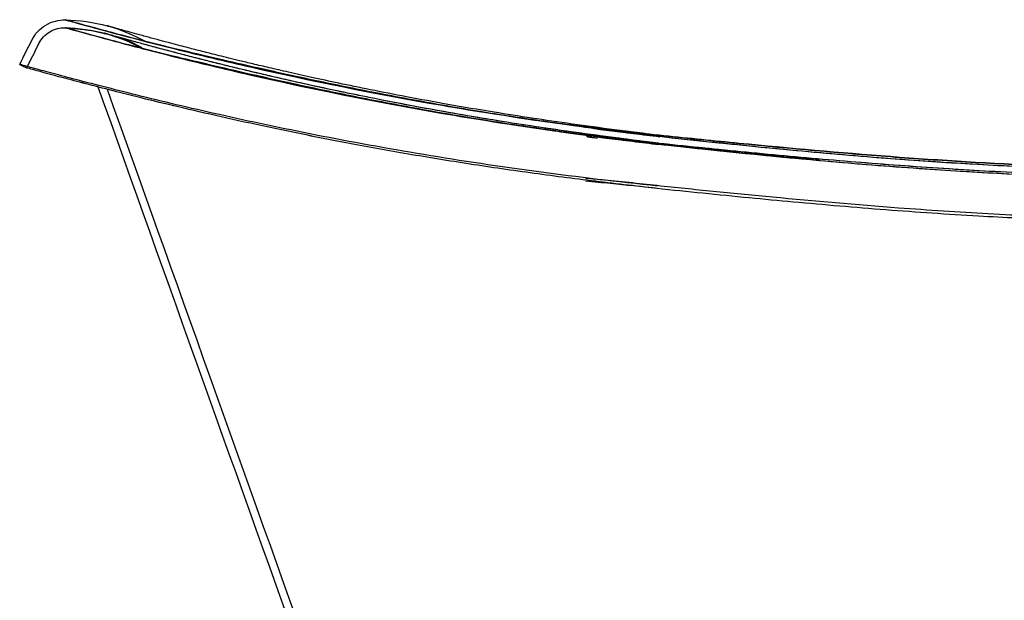
# Model space of a CAD drawing. Units: inches. Extents: x -4544 to -2504, y 2257 to 4525.
# Drawn here: x -4484 to -3796, y 2820 to 3225 of the extents above; entities that cross this region are included whole.
import ezdxf

# ---------------------------------------------------------------- set-up
doc = ezdxf.new("R2010")
doc.units = ezdxf.units.IN
doc.header["$MEASUREMENT"] = 0
doc.layers.add('1', color=7, linetype='Continuous')

msp = doc.modelspace()

# ---------------------------------------------------------------- linework, layer by layer
at = {"layer": '1', "color": 0}
for points, degree, knots in [([(-4475.68, 3211.23), (-4473.62, 3215.35), (-4470.2, 3219.19), (-4461.75, 3224.26), (-4456.83, 3225.44), (-4452.34, 3225.35)], 3, [0, 0, 0, 0, 0.5, 0.5, 1, 1, 1, 1]), ([(-4452.34, 3225.35), (-4452.35, 3225.35), (-4449.26, 3224.48), (-4437.25, 3221.16), (-4428.33, 3218.72), (-4405.45, 3212.63), (-4391.5, 3208.99), (-4359.53, 3200.99), (-4341.53, 3196.64), (-4282.85, 3183.26), (-4237.52, 3173.93), (-4165.06, 3161.48), (-4140.12, 3157.58), (-4089.49, 3150.44), (-4063.77, 3147.19), (-4037.99, 3144.18)], 3, [0, 0, 0, 0, 0.125, 0.125, 0.25, 0.25, 0.375, 0.375, 0.5, 0.5, 0.75, 0.75, 0.875, 0.875, 1, 1, 1, 1]), ([(-4452.34, 3225.35), (-4442.44, 3225.15), (-4432.56, 3223.74), (-4413.46, 3218.53), (-4404.23, 3214.73), (-4395.6, 3209.87)], 3, [0, 0, 0, 0, 0.5, 0.5, 1, 1, 1, 1]), ([(-4037.99, 3144.18), (-4041.57, 3144.6), (-4048.74, 3145.44), (-4059.47, 3146.74), (-4070.19, 3148.07), (-4080.9, 3149.43), (-4091.57, 3150.82), (-4112.9, 3153.69), (-4144.64, 3158.28), (-4190.74, 3165.73), (-4239.6, 3174.64), (-4296.02, 3186.17), (-4352.13, 3199.03), (-4402.82, 3211.84), (-4438.49, 3221.47), (-4450.29, 3224.77), (-4452.22, 3225.32), (-4452.3, 3225.34), (-4452.34, 3225.35)], 3, [0, 0, 0, 0, 0.017345, 0.034689, 0.052033, 0.069378, 0.086723, 0.104067, 0.173693, 0.243321, 0.337242, 0.431181, 0.561711, 0.692263, 0.827277, 0.962259, 0.981128, 1, 1, 1, 1]), ([(-4470.76, 3208.78), (-4469.15, 3212.01), (-4466.46, 3215.02), (-4459.83, 3219), (-4455.97, 3219.92), (-4452.45, 3219.85)], 3, [0, 0, 0, 0, 0.5, 0.5, 1, 1, 1, 1]), ([(-4452.45, 3219.85), (-4452.46, 3219.85), (-4449.39, 3218.99), (-4437.45, 3215.68), (-4428.58, 3213.25), (-4405.81, 3207.18), (-4391.92, 3203.54), (-4360.05, 3195.56), (-4342.1, 3191.22), (-4283.53, 3177.85), (-4238.25, 3168.52), (-4165.78, 3156.06), (-4140.83, 3152.15), (-4090.16, 3144.99), (-4064.42, 3141.74), (-4038.63, 3138.73)], 3, [0, 0, 0, 0, 0.125, 0.125, 0.25, 0.25, 0.375, 0.375, 0.5, 0.5, 0.75, 0.75, 0.875, 0.875, 1, 1, 1, 1]), ([(-4038.63, 3138.73), (-4042.22, 3139.15), (-4049.39, 3139.99), (-4060.13, 3141.29), (-4070.86, 3142.62), (-4081.56, 3143.99), (-4092.24, 3145.38), (-4113.59, 3148.25), (-4145.34, 3152.85), (-4191.45, 3160.31), (-4240.3, 3169.23), (-4296.65, 3180.76), (-4352.65, 3193.6), (-4403.17, 3206.39), (-4438.67, 3215.98), (-4450.41, 3219.28), (-4452.33, 3219.82), (-4452.41, 3219.84), (-4452.45, 3219.85)], 3, [0, 0, 0, 0, 0.017378, 0.034756, 0.052136, 0.069517, 0.0869, 0.104282, 0.174071, 0.243844, 0.337927, 0.431971, 0.562538, 0.692985, 0.827744, 0.962369, 0.981183, 1, 1, 1, 1]), ([(-4452.45, 3219.85), (-4443, 3219.66), (-4433.57, 3218.31), (-4415.35, 3213.34), (-4406.54, 3209.71), (-4398.3, 3205.08)], 3, [0, 0, 0, 0, 0.5, 0.5, 1, 1, 1, 1]), ([(-4037.4, 3144.61), (-4047.88, 3145.88), (-4068.28, 3148.44), (-4098.03, 3152.45), (-4126.12, 3156.55), (-4155.16, 3161.12), (-4184.5, 3166.1), (-4213.33, 3171.39), (-4238.7, 3176.36), (-4260.76, 3180.91), (-4279.71, 3184.99), (-4295.84, 3188.6), (-4309.43, 3191.73), (-4320.83, 3194.41), (-4330.18, 3196.66), (-4338.02, 3198.58), (-4344.77, 3200.25), (-4350.95, 3201.8), (-4356.59, 3203.23), (-4361.73, 3204.54), (-4366.92, 3205.88), (-4372.59, 3207.35), (-4379.24, 3209.1), (-4386.73, 3211.1), (-4394.81, 3213.28), (-4402.35, 3215.34), (-4409.02, 3217.19), (-4414.6, 3218.75), (-4419.15, 3220.03), (-4422.24, 3220.91), (-4422.99, 3221.12), (-4423.01, 3221.13)], 3, [0, 0, 0, 0, 0.054087, 0.105762, 0.155268, 0.202615, 0.261971, 0.316669, 0.366573, 0.411683, 0.452071, 0.487902, 0.519357, 0.546599, 0.570312, 0.58938, 0.607447, 0.624538, 0.640676, 0.655884, 0.670217, 0.688354, 0.709921, 0.736661, 0.768439, 0.805149, 0.838003, 0.873902, 0.912817, 0.954806, 1, 1, 1, 1]), ([(-4037.4, 3144.61), (-4047.88, 3145.88), (-4068.28, 3148.44), (-4098.03, 3152.45), (-4126.12, 3156.55), (-4155.16, 3161.12), (-4184.5, 3166.1), (-4213.33, 3171.39), (-4238.7, 3176.36), (-4260.76, 3180.91), (-4279.71, 3184.99), (-4295.84, 3188.6), (-4309.43, 3191.73), (-4320.83, 3194.41), (-4330.18, 3196.66), (-4338.02, 3198.58), (-4344.77, 3200.25), (-4350.95, 3201.8), (-4356.59, 3203.23), (-4361.73, 3204.54), (-4366.92, 3205.88), (-4372.59, 3207.35), (-4379.24, 3209.1), (-4386.73, 3211.1), (-4394.81, 3213.28), (-4402.35, 3215.34), (-4409.02, 3217.19), (-4414.6, 3218.75), (-4419.15, 3220.03), (-4422.24, 3220.91), (-4422.99, 3221.12), (-4423.01, 3221.13)], 3, [0, 0, 0, 0, 0.054087, 0.105762, 0.155268, 0.202615, 0.261971, 0.316669, 0.366573, 0.411683, 0.452071, 0.487902, 0.519357, 0.546599, 0.570312, 0.58938, 0.607447, 0.624538, 0.640676, 0.655884, 0.670217, 0.688354, 0.709921, 0.736661, 0.768439, 0.805149, 0.838003, 0.873902, 0.912817, 0.954806, 1, 1, 1, 1]), ([(-4038.06, 3139.15), (-4048.56, 3140.42), (-4068.99, 3142.99), (-4098.8, 3147), (-4126.93, 3151.11), (-4156.04, 3155.69), (-4185.44, 3160.68), (-4214.34, 3165.98), (-4239.77, 3170.96), (-4261.88, 3175.52), (-4280.89, 3179.62), (-4297.05, 3183.23), (-4310.68, 3186.37), (-4322.1, 3189.06), (-4331.48, 3191.32), (-4339.33, 3193.24), (-4346.1, 3194.91), (-4352.29, 3196.46), (-4357.95, 3197.9), (-4363.1, 3199.21), (-4368.29, 3200.55), (-4373.98, 3202.03), (-4380.64, 3203.78), (-4388.14, 3205.78), (-4396.23, 3207.96), (-4403.78, 3210.03), (-4410.46, 3211.88), (-4416.05, 3213.44), (-4420.59, 3214.73), (-4423.68, 3215.6), (-4424.44, 3215.82), (-4424.46, 3215.82)], 3, [0, 0, 0, 0, 0.054107, 0.105817, 0.155367, 0.202756, 0.262163, 0.316906, 0.366844, 0.411977, 0.452382, 0.488225, 0.519686, 0.546932, 0.570645, 0.589713, 0.607778, 0.624866, 0.641, 0.656203, 0.67053, 0.688659, 0.710216, 0.736941, 0.768697, 0.805375, 0.838199, 0.87406, 0.912929, 0.954865, 1, 1, 1, 1]), ([(-4038.06, 3139.15), (-4049.82, 3140.57), (-4072.58, 3143.44), (-4105.57, 3147.95), (-4136.3, 3152.54), (-4164.7, 3157.13), (-4190.63, 3161.63), (-4215.35, 3166.19), (-4238.48, 3170.71), (-4259.75, 3175.08), (-4277.82, 3178.95), (-4292.98, 3182.32), (-4304.99, 3185.06), (-4314.47, 3187.26), (-4322.63, 3189.19), (-4331.08, 3191.22), (-4340.48, 3193.52), (-4350.73, 3196.06), (-4361.54, 3198.81), (-4372.61, 3201.67), (-4383.59, 3204.56), (-4394.1, 3207.38), (-4403.75, 3210.02), (-4412.12, 3212.34), (-4416.36, 3213.53), (-4418.16, 3214.04)], 3, [0, 0, 0, 0, 0.067581, 0.131561, 0.192265, 0.249536, 0.30303, 0.352546, 0.406634, 0.454946, 0.497589, 0.534758, 0.566663, 0.589366, 0.609427, 0.63246, 0.659443, 0.690223, 0.724631, 0.762476, 0.803605, 0.84794, 0.89546, 0.946155, 1, 1, 1, 1]), ([(-4037.79, 3138.01), (-4040.84, 3138.38), (-4046.95, 3139.13), (-4056.1, 3140.27), (-4065.24, 3141.43), (-4074.37, 3142.62), (-4083.48, 3143.83), (-4098.65, 3145.9), (-4119.78, 3148.91), (-4146.26, 3152.97), (-4171.94, 3157.17), (-4204.48, 3162.83), (-4242.73, 3170.07), (-4283.82, 3178.55), (-4319.33, 3186.41), (-4348.6, 3193.19), (-4367.58, 3197.71), (-4379.36, 3200.55), (-4386.42, 3202.26), (-4391.86, 3203.57), (-4395.23, 3204.37), (-4397.15, 3204.82), (-4398.16, 3205.06), (-4398.25, 3205.07), (-4398.3, 3205.08)], 3, [0, 0, 0, 0, 0.016826, 0.033654, 0.050483, 0.067314, 0.084147, 0.100981, 0.151677, 0.202378, 0.251538, 0.300702, 0.396336, 0.490382, 0.582092, 0.670579, 0.756641, 0.798407, 0.840179, 0.880558, 0.920944, 0.947296, 0.973648, 1, 1, 1, 1]), ([(-4037.79, 3138.01), (-4043.89, 3138.76), (-4056.11, 3140.26), (-4074.38, 3142.61), (-4095.65, 3145.47), (-4119.77, 3148.91), (-4146.26, 3152.97), (-4171.94, 3157.17), (-4204.48, 3162.83), (-4242.73, 3170.07), (-4283.82, 3178.55), (-4319.33, 3186.41), (-4348.6, 3193.19), (-4367.58, 3197.71), (-4379.36, 3200.55), (-4386.42, 3202.26), (-4391.86, 3203.57), (-4394.9, 3204.29), (-4396.51, 3204.67), (-4397.34, 3204.87), (-4397.91, 3205), (-4398.26, 3205.08), (-4398.29, 3205.08), (-4398.3, 3205.08)], 3, [0, 0, 0, 0, 0.033651, 0.06731, 0.100975, 0.15167, 0.202372, 0.25153, 0.300696, 0.39633, 0.490376, 0.582086, 0.670573, 0.756636, 0.798402, 0.840174, 0.880553, 0.920939, 0.936751, 0.952563, 0.968376, 0.984188, 1, 1, 1, 1]), ([(-4037.13, 3143.45), (-4043.22, 3144.19), (-4055.4, 3145.69), (-4073.63, 3148.04), (-4094.82, 3150.88), (-4118.87, 3154.31), (-4145.25, 3158.35), (-4170.83, 3162.53), (-4203.23, 3168.15), (-4241.3, 3175.35), (-4282.16, 3183.76), (-4317.43, 3191.53), (-4346.46, 3198.22), (-4365.26, 3202.67), (-4376.91, 3205.46), (-4383.89, 3207.12), (-4389.26, 3208.4), (-4392.25, 3209.11), (-4393.85, 3209.48), (-4394.66, 3209.67), (-4395.23, 3209.8), (-4395.57, 3209.87), (-4395.59, 3209.87), (-4395.6, 3209.87)], 3, [0, 0, 0, 0, 0.03369, 0.06738, 0.101069, 0.151788, 0.202508, 0.251683, 0.300857, 0.396514, 0.490583, 0.582314, 0.670806, 0.756846, 0.798592, 0.840338, 0.880684, 0.921029, 0.936823, 0.952618, 0.968412, 0.984206, 1, 1, 1, 1]), ([(-4037.13, 3143.45), (-4040.18, 3143.82), (-4046.27, 3144.56), (-4055.4, 3145.7), (-4064.51, 3146.86), (-4073.62, 3148.05), (-4082.7, 3149.25), (-4097.82, 3151.31), (-4118.87, 3154.31), (-4145.25, 3158.35), (-4170.83, 3162.53), (-4203.23, 3168.15), (-4241.3, 3175.35), (-4282.16, 3183.76), (-4317.43, 3191.53), (-4346.46, 3198.22), (-4365.26, 3202.67), (-4376.91, 3205.46), (-4383.89, 3207.12), (-4389.26, 3208.4), (-4392.58, 3209.19), (-4394.48, 3209.63), (-4395.47, 3209.85), (-4395.56, 3209.86), (-4395.6, 3209.87)], 3, [0, 0, 0, 0, 0.016846, 0.033692, 0.050538, 0.067384, 0.08423, 0.101075, 0.151795, 0.202515, 0.25169, 0.300864, 0.39652, 0.490589, 0.58232, 0.670812, 0.756852, 0.798598, 0.840343, 0.880689, 0.921034, 0.947356, 0.973678, 1, 1, 1, 1]), ([(-4038.71, 3109.18), (-4066.53, 3112.19), (-4094.3, 3115.47), (-4148.92, 3122.79), (-4175.8, 3126.82), (-4227.91, 3135.49), (-4253.09, 3140.1), (-4300.96, 3149.55), (-4323.7, 3154.4), (-4365.67, 3163.83), (-4384.97, 3168.44), (-4419.24, 3176.91), (-4434.12, 3180.75), (-4452.47, 3185.58), (-4457.92, 3187.04), (-4467.34, 3189.57), (-4471.3, 3190.65), (-4477.7, 3192.4), (-4480.12, 3193.07), (-4483.36, 3193.96), (-4484.18, 3194.19), (-4484.19, 3194.19)], 3, [0, 0, 0, 0, 0.125, 0.125, 0.25, 0.25, 0.375, 0.375, 0.5, 0.5, 0.625, 0.625, 0.75, 0.75, 0.8125, 0.8125, 0.875, 0.875, 0.9375, 0.9375, 1, 1, 1, 1]), ([(-4484.19, 3194.19), (-4483.74, 3193.97), (-4479.27, 3191.74)], 1, [0, 0, 0.090909, 1, 1]), ([(-4038.71, 3109.18), (-4066.53, 3112.19), (-4094.3, 3115.47), (-4148.92, 3122.78), (-4175.79, 3126.82), (-4227.91, 3135.49), (-4253.09, 3140.1), (-4300.96, 3149.55), (-4323.7, 3154.39), (-4365.67, 3163.83), (-4384.97, 3168.44), (-4419.24, 3176.91), (-4434.12, 3180.75), (-4452.47, 3185.58), (-4457.92, 3187.04), (-4467.34, 3189.57), (-4471.3, 3190.65), (-4477.7, 3192.4), (-4480.12, 3193.07), (-4483.36, 3193.96), (-4484.19, 3194.19), (-4484.18, 3194.19)], 3, [0, 0, 0, 0, 0.125, 0.125, 0.25, 0.25, 0.375, 0.375, 0.5, 0.5, 0.625, 0.625, 0.75, 0.75, 0.8125, 0.8125, 0.875, 0.875, 0.9375, 0.9375, 1, 1, 1, 1]), ([(-4038.91, 3107.6), (-4054.39, 3109.29), (-4069.72, 3111.04), (-4100.24, 3114.77), (-4115.43, 3116.73), (-4145.59, 3120.91), (-4160.55, 3123.11), (-4189.84, 3127.69), (-4204.18, 3130.06), (-4246.07, 3137.36), (-4272.56, 3142.48), (-4320.99, 3152.48), (-4342.9, 3157.37), (-4372.21, 3164.21), (-4381.39, 3166.4), (-4398.46, 3170.56), (-4406.35, 3172.53), (-4428.17, 3178.04), (-4440.29, 3181.23), (-4459.73, 3186.39), (-4467.01, 3188.37), (-4474.34, 3190.38), (-4476.18, 3190.89), (-4478.65, 3191.57), (-4479.27, 3191.74), (-4479.27, 3191.73)], 3, [0, 0, 0, 0, 0.0625, 0.0625, 0.125, 0.125, 0.1875, 0.1875, 0.25, 0.25, 0.375, 0.375, 0.5, 0.5, 0.5625, 0.5625, 0.625, 0.625, 0.75, 0.75, 0.875, 0.875, 0.9375, 0.9375, 1, 1, 1, 1]), ([(-4038.89, 3107.59), (-4054.37, 3109.29), (-4069.7, 3111.04), (-4100.23, 3114.76), (-4115.42, 3116.73), (-4145.57, 3120.9), (-4160.53, 3123.11), (-4189.83, 3127.69), (-4204.17, 3130.06), (-4232.1, 3134.93), (-4245.69, 3137.42), (-4271.97, 3142.44), (-4284.66, 3144.98), (-4320.98, 3152.48), (-4342.89, 3157.37), (-4372.2, 3164.21), (-4381.38, 3166.4), (-4398.45, 3170.56), (-4406.34, 3172.53), (-4420.89, 3176.2), (-4427.55, 3177.92), (-4439.68, 3181.07), (-4445.15, 3182.52), (-4459.73, 3186.39), (-4467.01, 3188.37), (-4474.34, 3190.38), (-4476.18, 3190.89), (-4478.65, 3191.57), (-4479.27, 3191.74), (-4479.27, 3191.73)], 3, [0, 0, 0, 0, 0.0625, 0.0625, 0.125, 0.125, 0.1875, 0.1875, 0.25, 0.25, 0.3125, 0.3125, 0.375, 0.375, 0.5, 0.5, 0.5625, 0.5625, 0.625, 0.625, 0.6875, 0.6875, 0.75, 0.75, 0.875, 0.875, 0.9375, 0.9375, 1, 1, 1, 1]), ([(-3664.19, 3121.21), (-3699.5, 3121.25), (-3734.87, 3121.99), (-3805.49, 3124.96), (-3840.77, 3127.1), (-3911.25, 3132.42), (-3946.44, 3135.61), (-3999.2, 3140.75), (-4016.78, 3142.52), (-4051.91, 3146.26), (-4069.47, 3148.22), (-4087.02, 3150.2)], 3, [0, 0, 0, 0, 0.25, 0.25, 0.5, 0.5, 0.75, 0.75, 0.875, 0.875, 1, 1, 1, 1]), ([(-4087.02, 3150.2), (-4074.31, 3148.77), (-4049.91, 3146.01), (-4014.78, 3142.33), (-3974.66, 3138.32), (-3928.75, 3134.01), (-3875.98, 3129.63), (-3823.19, 3126.02), (-3778.93, 3123.75), (-3743.55, 3122.45), (-3718.7, 3121.79), (-3692.34, 3121.32), (-3674.67, 3121.25), (-3664.19, 3121.21)], 3, [0, 0, 0, 0, 0.090476, 0.173769, 0.250012, 0.375735, 0.50002, 0.624631, 0.750013, 0.813501, 0.875008, 0.925871, 1, 1, 1, 1]), ([(-3925.78, 3127.65), (-3933.57, 3128.34), (-3951.72, 3129.98), (-3981.31, 3132.85), (-4015.17, 3136.33), (-4051.03, 3140.25), (-4075.47, 3143.11), (-4087.84, 3144.61)], 3, [0, 0, 0, 0, 0.144905, 0.337267, 0.547973, 0.771219, 1, 1, 1, 1]), ([(-3925.78, 3127.65), (-3933.57, 3128.34), (-3951.72, 3129.98), (-3981.31, 3132.85), (-4015.17, 3136.33), (-4051.03, 3140.25), (-4075.47, 3143.11), (-4087.84, 3144.61)], 3, [0, 0, 0, 0, 0.144905, 0.337267, 0.547973, 0.771219, 1, 1, 1, 1]), ([(-4087.66, 3144.75), (-4077.75, 3143.62), (-4057.98, 3141.38), (-4028.37, 3138.22), (-3998.84, 3135.19), (-3958.77, 3131.27), (-3908.22, 3126.67), (-3847.69, 3122.04), (-3787.79, 3118.55), (-3737.53, 3116.68), (-3696.33, 3115.83), (-3674.91, 3115.75), (-3664.19, 3115.71)], 3, [0, 0, 0, 0, 0.070449, 0.140555, 0.210436, 0.280158, 0.424983, 0.569049, 0.708934, 0.848736, 0.924261, 1, 1, 1, 1]), ([(-4087.65, 3144.74), (-4077.46, 3143.6), (-4057.08, 3141.3), (-4026.51, 3138), (-3995.91, 3134.89), (-3955.1, 3130.92), (-3904.02, 3126.31), (-3841.93, 3121.64), (-3779.02, 3118.12), (-3728.04, 3116.37), (-3689.76, 3115.83), (-3672.71, 3115.75), (-3664.19, 3115.71)], 3, [0, 0, 0, 0, 0.072442, 0.14488, 0.217297, 0.28972, 0.434607, 0.57957, 0.729549, 0.879595, 0.93981, 1, 1, 1, 1]), ([(-4080.51, 3142.59), (-4080.8, 3142.62), (-4081.39, 3142.7), (-4082.28, 3142.8), (-4083.16, 3142.91), (-4084.05, 3143.02), (-4084.93, 3143.13), (-4085.82, 3143.23), (-4086.7, 3143.34), (-4087.29, 3143.41), (-4087.59, 3143.45)], 3, [0, 0, 0, 0, 0.125, 0.25, 0.375, 0.5, 0.625, 0.75, 0.875, 1, 1, 1, 1]), ([(-4080.51, 3142.59), (-4080.8, 3142.62), (-4081.39, 3142.7), (-4082.28, 3142.8), (-4083.16, 3142.91), (-4084.05, 3143.02), (-4084.93, 3143.13), (-4085.82, 3143.23), (-4086.7, 3143.34), (-4087.29, 3143.41), (-4087.59, 3143.45)], 3, [0, 0, 0, 0, 0.125, 0.25, 0.375, 0.5, 0.625, 0.75, 0.875, 1, 1, 1, 1]), ([(-3664.19, 3114.23), (-3676.52, 3114.29), (-3701.18, 3114.4), (-3745.48, 3115.45), (-3797.06, 3117.55), (-3858.25, 3121.28), (-3921.7, 3126.38), (-3975.95, 3131.63), (-4018.68, 3136.14), (-4049.93, 3139.6), (-4070.75, 3142.09), (-4081.15, 3143.33)], 3, [0, 0, 0, 0, 0.088444, 0.176876, 0.317764, 0.458629, 0.616544, 0.774399, 0.849593, 0.924793, 1, 1, 1, 1]), ([(-3664.19, 3114.23), (-3733.86, 3114.23), (-3803.56, 3117.33), (-3907.81, 3125.18), (-3942.52, 3128.34), (-4011.92, 3135.33), (-4046.58, 3139.13), (-4081.15, 3143.33)], 3, [0, 0, 0, 0, 0.5, 0.5, 0.75, 0.75, 1, 1, 1, 1]), ([(-3664.19, 3119.73), (-3733.7, 3119.73), (-3803.27, 3122.82), (-3907.35, 3130.65), (-3942.02, 3133.81), (-4011.35, 3140.78), (-4045.98, 3144.58), (-4080.51, 3148.78)], 3, [0, 0, 0, 0, 0.5, 0.5, 0.75, 0.75, 1, 1, 1, 1]), ([(-3664.19, 3119.73), (-3676.49, 3119.79), (-3701.1, 3119.9), (-3745.31, 3120.95), (-3796.79, 3123.03), (-3857.87, 3126.76), (-3921.24, 3131.85), (-3975.41, 3137.09), (-4018.1, 3141.59), (-4049.32, 3145.05), (-4070.11, 3147.53), (-4080.51, 3148.78)], 3, [0, 0, 0, 0, 0.088383, 0.176766, 0.317601, 0.45844, 0.616364, 0.77429, 0.849527, 0.924764, 1, 1, 1, 1]), ([(-3239.51, 3112.56), (-3255.34, 3110.78), (-3271.16, 3109.01), (-3302.83, 3105.61), (-3318.67, 3103.98), (-3350.37, 3100.85), (-3366.23, 3099.33), (-3397.95, 3096.43), (-3413.81, 3095.05), (-3455.9, 3091.64), (-3482.12, 3089.77), (-3527.3, 3087.15), (-3546.24, 3086.22), (-3580.17, 3084.93), (-3595.15, 3084.48), (-3617.74, 3083.99), (-3625.35, 3083.86), (-3637.84, 3083.72), (-3642.74, 3083.68), (-3652.52, 3083.62), (-3657.41, 3083.6), (-3666.04, 3083.61), (-3669.8, 3083.63), (-3677.3, 3083.67), (-3681.05, 3083.69), (-3692.3, 3083.79), (-3699.8, 3083.89), (-3716.11, 3084.18), (-3724.92, 3084.38), (-3742.53, 3084.89), (-3751.34, 3085.2), (-3778.28, 3086.25), (-3796.41, 3087.14), (-3836.09, 3089.43), (-3857.64, 3090.9), (-3900.71, 3094.21), (-3922.24, 3096.06), (-3954.06, 3098.98), (-3964.36, 3099.95), (-3985.43, 3101.99), (-3996.18, 3103.06), (-4017.69, 3105.24), (-4028.44, 3106.36), (-4049.93, 3108.68), (-4060.68, 3109.87), (-4077.27, 3111.52), (-4083.09, 3112.07), (-4088.92, 3112.57)], 3, [0, 0, 0, 0, 0.056082, 0.056082, 0.112165, 0.112165, 0.168247, 0.168247, 0.22433, 0.22433, 0.316938, 0.316938, 0.383735, 0.383735, 0.436534, 0.436534, 0.46334, 0.46334, 0.480568, 0.480568, 0.497796, 0.497796, 0.51101, 0.51101, 0.524225, 0.524225, 0.550653, 0.550653, 0.581695, 0.581695, 0.612738, 0.612738, 0.676665, 0.676665, 0.752741, 0.752741, 0.828817, 0.828817, 0.865262, 0.865262, 0.903325, 0.903325, 0.941388, 0.941388, 0.97945, 0.97945, 1, 1, 1, 1]), ([(-3239.73, 3114.54), (-3255.56, 3112.77), (-3271.38, 3111), (-3302.11, 3107.7), (-3317.03, 3106.16), (-3346.88, 3103.2), (-3361.82, 3101.76), (-3391.69, 3099), (-3406.63, 3097.68), (-3444.72, 3094.51), (-3467.87, 3092.79), (-3514.2, 3089.83), (-3537.38, 3088.61), (-3577.14, 3087.02), (-3593.72, 3086.51), (-3618.1, 3085.99), (-3625.9, 3085.85), (-3637.78, 3085.72), (-3641.88, 3085.69), (-3650.05, 3085.63), (-3654.14, 3085.61), (-3660.73, 3085.61), (-3663.24, 3085.61), (-3668.27, 3085.62), (-3670.79, 3085.63), (-3678.34, 3085.67), (-3683.37, 3085.71), (-3696.84, 3085.85), (-3705.28, 3085.97), (-3724.17, 3086.36), (-3734.62, 3086.64), (-3755.51, 3087.34), (-3765.96, 3087.76), (-3786.85, 3088.7), (-3797.29, 3089.22), (-3828.61, 3090.96), (-3849.48, 3092.33), (-3899.69, 3096.08), (-3929.02, 3098.63), (-3971.38, 3102.63), (-3984.43, 3103.9), (-4010.51, 3106.51), (-4023.54, 3107.85), (-4049.59, 3110.65), (-4062.64, 3112.11), (-4080.06, 3113.79), (-4084.4, 3114.19), (-4088.75, 3114.56)], 3, [0, 0, 0, 0, 0.056067, 0.056067, 0.108906, 0.108906, 0.161745, 0.161745, 0.214583, 0.214583, 0.296393, 0.296393, 0.378203, 0.378203, 0.436677, 0.436677, 0.464187, 0.464187, 0.478597, 0.478597, 0.493007, 0.493007, 0.501873, 0.501873, 0.510739, 0.510739, 0.52847, 0.52847, 0.558241, 0.558241, 0.595095, 0.595095, 0.631949, 0.631949, 0.668803, 0.668803, 0.742511, 0.742511, 0.846225, 0.846225, 0.892388, 0.892388, 0.938551, 0.938551, 0.984714, 0.984714, 1, 1, 1, 1])]:
    msp.add_open_spline(points, degree=degree, knots=knots, dxfattribs=at)
for points, degree in [([(-4418.94, 3214.26), (-4435.63, 3218.78), (-4451.24, 3219.42)], 2), ([(-4423.45, 3215.55), (-4427.06, 3216.56), (-4424.64, 3215.62)], 2), ([(-4416.1, 3213.46), (-4407.66, 3211.28), (-4396.68, 3204.55)], 2), ([(-4484.19, 3194.19), (-4481.35, 3199.87), (-4478.52, 3205.55), (-4475.69, 3211.23)], 3), ([(-4479.27, 3191.74), (-4476.43, 3197.42), (-4473.6, 3203.1), (-4470.77, 3208.78)], 3), ([(-4281.27, 2763.71), (-4331.66, 2904.78), (-4382.05, 3045.85), (-4429.31, 3178.32)], 3), ([(-4276.09, 2765.56), (-4326.48, 2906.63), (-4376.87, 3047.7), (-4422.89, 3176.68)], 3), ([(-4088.45, 3144.18), (-4087.88, 3144.95), (-4087.39, 3144.68), (-4087.59, 3143.45)], 3), ([(-4088.45, 3144.18), (-4087.88, 3144.95), (-4087.39, 3144.68), (-4087.59, 3143.45)], 3), ([(-4087.02, 3144.01), (-4087.5, 3144.07), (-4087.97, 3144.12), (-4088.45, 3144.18)], 3), ([(-4087.02, 3144.01), (-4087.5, 3144.07), (-4087.97, 3144.12), (-4088.45, 3144.18)], 3)]:
    msp.add_open_spline(points, degree=degree, dxfattribs=at)

doc.saveas('drawing.dxf')
